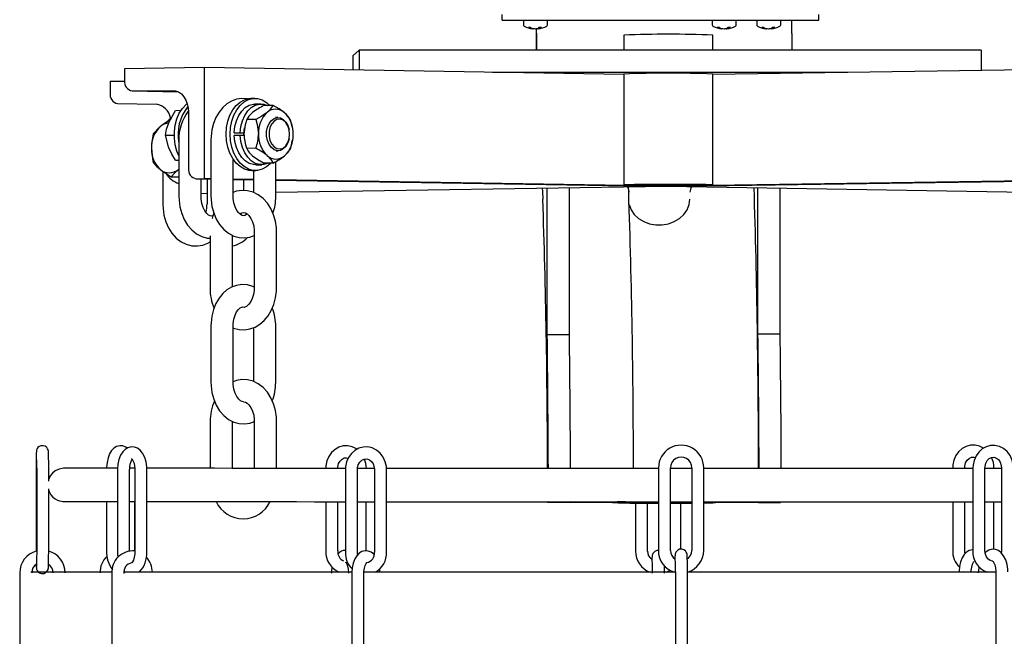
# Model space of a CAD drawing. Extents: x 0 to 108, y 0 to 72.
# Drawn here: x 65 to 71, y 43 to 46 of the extents above; entities that cross this region are included whole.
import ezdxf
from ezdxf.enums import TextEntityAlignment as Align

# ---------------------------------------------------------------- set-up
doc = ezdxf.new("R2010")
doc.units = 0
doc.header["$MEASUREMENT"] = 0
doc.layers.get('0').update_dxf_attribs({"linetype": 'ByLayer'})
doc.dimstyles.new('SLDDIMSTYLE1', dxfattribs={"dimtxt": 0.5, "dimasz": 0.5, "dimexe": 0, "dimexo": 0.0625, "dimgap": 0.125, "dimtad": 0, "dimtih": 1, "dimtoh": 1, "dimdec": 4, "dimlfac": 2, "dimrnd": 1e-09, "dimzin": 12, "dimdsep": 46, "dimtxsty": 'Standard', "dimsah": 1, "dimcen": 0.09, "dimadec": 0, "dimazin": 0, "dimtfac": 1, "dimtdec": 4, "dimtofl": 0, "dimtmove": 0, "dimatfit": 3, "dimfxl": 1, "dimtolj": 1, "dimtzin": 0, "dimarcsym": 0})

# ---------------------------------------------------------------- blocks, each defined once
blk = doc.blocks.new('*D29')
at = {"color": 7, "linetype": 'Continuous'}
for p, q in [((69.551, 63.5819), (95.4493, 63.5819)), ((95.3243, 63.5819), (95.3243, 37.4936)), ((95.3243, 25.0427), (95.3243, 36.6853)), ((95.0743, 24.9177), (95.3243, 25.0427)), ((95.5743, 24.6677), (95.0743, 24.9177)), ((95.3243, 24.5427), (95.5743, 24.6677)), ((95.3243, 12.4935), (95.3243, 24.5427)), ((88.0913, 12.4935), (95.4493, 12.4935))]:
    blk.add_line(p, q, dxfattribs=at)
for points in [[(95.3243, 63.5819), (95.2474, 63.0819), (95.4013, 63.0819)], [(95.3243, 12.4935), (95.4013, 12.9935), (95.2474, 12.9935)]]:
    blk.add_solid(points, dxfattribs=at)
at = {"color": 7, "linetype": 'Continuous', "width": 0.7}
blk.add_text('56 1/4"', height=0.5, dxfattribs=at).set_placement((94.2106, 36.6853), align=Align.BOTTOM_LEFT)

msp = doc.modelspace()

# ---------------------------------------------------------------- linework, layer by layer
at = {"color": 7, "linetype": 'Continuous'}
for p, q in [((68.0635, 46.13278), (68.0635, 46.164279)), ((69.84475, 46.13278), (69.84475, 46.164279)), ((68.0635, 46.13278), (68.1885, 46.13278)), ((68.1835, 46.13278), (68.1835, 46.106779)), ((68.1885, 46.13278), (69.71975, 46.13278)), ((68.3185, 46.106779), (68.3185, 46.13278)), ((69.246, 46.13278), (69.246, 46.106779)), ((69.381, 46.106779), (69.381, 46.13278)), ((69.496, 46.13278), (69.496, 46.106779)), ((69.631, 46.106779), (69.631, 46.13278)), ((69.693739, 46.059107), (69.693739, 46.13278)), ((69.71975, 46.13278), (69.84475, 46.13278)), ((68.22338, 46.091607), (68.211903, 46.091607)), ((68.238051, 46.08677), (68.238006, 46.084913)), ((68.252368, 46.085283), (68.252369, 46.084913)), ((68.25419, 46.085094), (68.25419, 45.964288)), ((68.256481, 46.059525), (68.256481, 46.08538)), ((68.263908, 46.088415), (68.263994, 46.084913)), ((68.285087, 46.091607), (68.270905, 46.091607)), ((68.749201, 46.048958), (68.749159, 46.048885)), ((68.749159, 46.048885), (68.749159, 45.964145)), ((69.249159, 45.963999), (69.249159, 46.048885)), ((69.28588, 46.091607), (69.274403, 46.091607)), ((69.300551, 46.08677), (69.300506, 46.084913)), ((69.314868, 46.085283), (69.314869, 46.084913)), ((69.326408, 46.088415), (69.326494, 46.084913)), ((69.347587, 46.091607), (69.333405, 46.091607)), ((69.53588, 46.091607), (69.524403, 46.091607)), ((69.550551, 46.08677), (69.550506, 46.084913)), ((69.564868, 46.085283), (69.564869, 46.084913)), ((69.576408, 46.088415), (69.576494, 46.084913)), ((69.597587, 46.091607), (69.583405, 46.091607)), ((67.25976, 45.964578), (67.223114, 45.932858)), ((67.223114, 45.932858), (67.223114, 45.852317)), ((67.25976, 45.964578), (67.25976, 45.851714)), ((70.759172, 45.96356), (67.25976, 45.964578)), ((70.759172, 45.96356), (70.759172, 45.85026)), ((66.388524, 45.866049), (65.938559, 45.859169)), ((65.938559, 45.859169), (65.938559, 45.794176)), ((66.388524, 45.241128), (66.388524, 45.866049)), ((68.749159, 45.827207), (66.388524, 45.866049)), ((70.009298, 45.838793), (68.009634, 45.839375)), ((68.749201, 45.830236), (68.749159, 45.830163)), ((68.749159, 45.830163), (68.749159, 45.205242)), ((71.690935, 45.864508), (69.249159, 45.82717)), ((69.249159, 45.205242), (69.249159, 45.830163)), ((65.857581, 45.789078), (65.938648, 45.790319)), ((65.857581, 45.789078), (65.857581, 45.724087)), ((65.980769, 45.734845), (66.240664, 45.73057)), ((65.981756, 45.734845), (66.208538, 45.738312)), ((65.899223, 45.663409), (66.117843, 45.659813)), ((66.671418, 45.693063), (66.64892, 45.692719)), ((66.70575, 45.661209), (66.671913, 45.660691)), ((66.774426, 45.653704), (66.724009, 45.652933)), ((66.224811, 45.625355), (66.256765, 45.625843)), ((66.298531, 45.614704), (66.298531, 45.299744)), ((66.676915, 45.574201), (66.626498, 45.57343)), ((66.80088, 45.585655), (66.788641, 45.585468)), ((66.556132, 45.499409), (66.589969, 45.499927)), ((66.556132, 45.499409), (66.608796, 45.498542)), ((66.589969, 45.499927), (66.610988, 45.499581)), ((66.610954, 45.498575), (66.608796, 45.498542)), ((66.609611, 45.484605), (66.609668, 45.498555)), ((66.614041, 45.527698), (66.613832, 45.526513)), ((66.865177, 45.515217), (66.864624, 45.517877)), ((66.883458, 45.530636), (66.883114, 45.532287)), ((66.168513, 45.485799), (66.218574, 45.486564)), ((66.244822, 45.456901), (66.244822, 45.141941)), ((66.424808, 45.459655), (66.424808, 45.144693)), ((66.589969, 45.484928), (66.556132, 45.484411)), ((66.610988, 45.484582), (66.589969, 45.484928)), ((66.614978, 45.451572), (66.615321, 45.449921)), ((66.865389, 45.467872), (66.865861, 45.470547)), ((66.884395, 45.45451), (66.884604, 45.455695)), ((66.676915, 45.411986), (66.626498, 45.411215)), ((66.791508, 45.39799), (66.803747, 45.398176)), ((66.224811, 45.34439), (66.244822, 45.344696)), ((66.244822, 45.343899), (66.224811, 45.34439)), ((66.549808, 45.144693), (66.549808, 45.35143)), ((66.774426, 45.329274), (66.724009, 45.328503)), ((66.789249, 45.140754), (66.789249, 45.337431)), ((66.154516, 45.282655), (66.154516, 45.095023)), ((66.242392, 45.293452), (66.244822, 45.295501)), ((66.655131, 45.286516), (66.677629, 45.286861)), ((66.664249, 45.286656), (66.664249, 45.164196)), ((66.677134, 45.319232), (66.710972, 45.319749)), ((66.200525, 45.251982), (66.244822, 45.251253)), ((66.340741, 45.240413), (66.424808, 45.23903)), ((66.341728, 45.240412), (66.388524, 45.241128)), ((66.369822, 45.141941), (66.369822, 45.239934)), ((66.369822, 45.236914), (66.373404, 45.239876)), ((66.424808, 45.240531), (66.388524, 45.241128)), ((66.402897, 45.23939), (66.402897, 45.098821)), ((66.664249, 45.236591), (66.549808, 45.238474)), ((66.549808, 45.236973), (66.664249, 45.23509)), ((66.609263, 45.17434), (66.609263, 45.235995)), ((68.991143, 45.198303), (66.789249, 45.234534)), ((66.789249, 45.233033), (68.897296, 45.198346)), ((71.282616, 45.233343), (68.991143, 45.198303)), ((69.08492, 45.198291), (71.282616, 45.231896)), ((66.369822, 45.15822), (66.402897, 45.158726)), ((66.789249, 45.164633), (68.991143, 45.198303)), ((68.31743, 44.362958), (68.31743, 45.188001)), ((68.442409, 44.362922), (68.442409, 45.189913)), ((68.775666, 45.165329), (68.774007, 45.194983)), ((68.991143, 45.198303), (68.991143, 45.201279)), ((68.991143, 45.198303), (68.991143, 45.201279)), ((68.991143, 45.198303), (68.991143, 45.201279)), ((68.991143, 45.198303), (68.991143, 45.201279)), ((68.991143, 45.198303), (71.282616, 45.160598)), ((69.503231, 44.367381), (69.503231, 45.189877)), ((69.62821, 44.367345), (69.62821, 45.187821)), ((66.668719, 44.941932), (66.668719, 44.626971)), ((66.793719, 44.626971), (66.793719, 44.941932)), ((66.420338, 44.919173), (66.420338, 44.623173)), ((66.545338, 44.631773), (66.545338, 44.922595)), ((66.424808, 44.41207), (66.424808, 44.097108)), ((66.549808, 44.097108), (66.549808, 44.41207)), ((66.664249, 44.402363), (66.664249, 44.09933)), ((66.789249, 44.093168), (66.789249, 44.408129)), ((68.442409, 44.362922), (68.31743, 44.362958)), ((69.503231, 44.367381), (69.62821, 44.367345)), ((66.420338, 43.873268), (66.420338, 43.610629)), ((66.545338, 43.610593), (66.545338, 43.873268)), ((66.668719, 43.877065), (66.668719, 43.610558)), ((66.793719, 43.610522), (66.793719, 43.877065)), ((65.441129, 43.610908), (65.440994, 43.145908)), ((65.444564, 43.610908), (65.444429, 43.145907)), ((65.512043, 43.53852), (65.512064, 43.610889)), ((65.899677, 43.60428), (65.899542, 43.139279)), ((65.967044, 43.145598), (65.967177, 43.60426)), ((65.99624, 43.610751), (65.967404, 43.610759)), ((65.996386, 43.604253), (65.996251, 43.139252)), ((66.063751, 43.139232), (66.063886, 43.604233)), ((67.181521, 43.60391), (67.181386, 43.13891)), ((67.248886, 43.13889), (67.249021, 43.603891)), ((67.344988, 43.610363), (67.249405, 43.61039)), ((67.345591, 43.603864), (67.345456, 43.138863)), ((67.412956, 43.138843), (67.413091, 43.603844)), ((68.943193, 43.613399), (68.943058, 43.1484)), ((69.010558, 43.14838), (69.010693, 43.61338)), ((69.130662, 43.613346), (69.130526, 43.148345)), ((69.198026, 43.148325), (69.198162, 43.613326)), ((70.598916, 43.614401), (70.598914, 43.609417)), ((70.666414, 43.609397), (70.666416, 43.614382)), ((70.712649, 43.612884), (70.712514, 43.147884)), ((70.780014, 43.147865), (70.780149, 43.612864)), ((70.830484, 43.609349), (70.830486, 43.614333)), ((70.873284, 43.612838), (70.873149, 43.147837)), ((65.511929, 43.145888), (65.51203, 43.495755)), ((65.837927, 43.423289), (65.837846, 43.145788)), ((65.996106, 43.145742), (65.996186, 43.423242)), ((67.07117, 43.422927), (67.071089, 43.145426)), ((67.138589, 43.145406), (67.13867, 43.422907)), ((67.299224, 43.14536), (67.299305, 43.42286)), ((68.319528, 43.419022), (68.324427, 43.423263)), ((68.444507, 43.418986), (68.319528, 43.419022)), ((68.444507, 43.418986), (68.449406, 43.423227)), ((68.445007, 43.418986), (68.447572, 43.421206)), ((68.595542, 43.418942), (68.445007, 43.418986)), ((68.447572, 43.421206), (68.711278, 43.42113)), ((68.803294, 43.419615), (68.802447, 43.418882)), ((68.81379, 43.414865), (68.813712, 43.144918)), ((68.881212, 43.144898), (68.88129, 43.414352)), ((69.010637, 43.42238), (69.130606, 43.422345)), ((69.068683, 43.155255), (69.068759, 43.414354)), ((69.243688, 43.420975), (69.507394, 43.420898)), ((69.505104, 43.418916), (69.358013, 43.418958)), ((69.507394, 43.420898), (69.505104, 43.418916)), ((69.505603, 43.418916), (69.630582, 43.418879)), ((70.59886, 43.421901), (70.59878, 43.1494)), ((70.666281, 43.149381), (70.66636, 43.421881)), ((70.830352, 43.154527), (70.83043, 43.421834)), ((65.444429, 43.145907), (65.444434, 43.145907)), ((65.348941, 43.021936), (65.348806, 42.556935)), ((65.867544, 43.01929), (65.867409, 42.554289)), ((66.026921, 43.032121), (66.027361, 43.027611)), ((67.218007, 43.018901), (67.217871, 42.5539)), ((67.285371, 42.55388), (67.285507, 43.018881)), ((69.038475, 43.028373), (69.03834, 42.563372)), ((69.10584, 42.563352), (69.105975, 43.028353)), ((70.738622, 43.02536), (70.744442, 43.026947)), ((70.744442, 43.027874), (70.744441, 43.025375)), ((70.841151, 43.027847), (70.841016, 42.562847))]:
    msp.add_line(p, q, dxfattribs=at)
for points in [[(66.208538, 45.738312), (66.226095, 45.736179), (66.242977, 45.729326), (66.258536, 45.718014), (66.272173, 45.702679), (66.283365, 45.68391), (66.291681, 45.662429), (66.296802, 45.639061), (66.298531, 45.614704)], [(66.244822, 45.369003), (66.233352, 45.396692), (66.223954, 45.431795), (66.219174, 45.468715), (66.219174, 45.506195), (66.223954, 45.542957), (66.233352, 45.577751), (66.247047, 45.609392), (66.264573, 45.6368), (66.285334, 45.659045), (66.291225, 45.663923)], [(66.637765, 45.688447), (66.629883, 45.69065), (66.599253, 45.692532), (66.569492, 45.688125), (66.541301, 45.677892), (66.515136, 45.662238), (66.491352, 45.641436), (66.470392, 45.615759), (66.452808, 45.585673), (66.439171, 45.551941), (66.429923, 45.515556), (66.425328, 45.477607), (66.424808, 45.459654)], [(66.655131, 45.286516), (66.639018, 45.287599), (66.613446, 45.294906), (66.589187, 45.308844), (66.567069, 45.328939), (66.547843, 45.354504), (66.532166, 45.384671), (66.52057, 45.418413), (66.51345, 45.454578), (66.51105, 45.491937), (66.51345, 45.529217), (66.52057, 45.565149), (66.532166, 45.598508), (66.547843, 45.628159), (66.567069, 45.653093), (66.589187, 45.672459), (66.613446, 45.685599), (66.639018, 45.692065), (66.64892, 45.692719)], [(66.761848, 45.329082), (66.75948, 45.326487), (66.737361, 45.307121), (66.713103, 45.293981), (66.687531, 45.287515), (66.661516, 45.287943), (66.635944, 45.29525), (66.611685, 45.309188), (66.589567, 45.329283), (66.570342, 45.354849), (66.554664, 45.385016), (66.543068, 45.418756), (66.535949, 45.454923), (66.533548, 45.492281), (66.535949, 45.529561), (66.543068, 45.565493), (66.554664, 45.598852), (66.570342, 45.628504), (66.589567, 45.653437), (66.611685, 45.672802), (66.635944, 45.685942), (66.661516, 45.692409), (66.687531, 45.69198), (66.713103, 45.684673), (66.737361, 45.670735), (66.756889, 45.653437)], [(66.556132, 45.499409), (66.559715, 45.534164), (66.568176, 45.567041), (66.581157, 45.596642), (66.598106, 45.621709), (66.618302, 45.641179), (66.640887, 45.654222), (66.664901, 45.660284), (66.671913, 45.660691)], [(66.589969, 45.499927), (66.593552, 45.534682), (66.602014, 45.567558), (66.614995, 45.59716), (66.631943, 45.622226), (66.652139, 45.641697), (66.674724, 45.654739), (66.698739, 45.660802), (66.723162, 45.659627), (66.74291, 45.653222)], [(66.83883, 45.612588), (66.80903, 45.634016), (66.774426, 45.653704)], [(66.187627, 45.555439), (66.189678, 45.560401), (66.224811, 45.625355)], [(66.659605, 45.612943), (66.638719, 45.592348), (66.626498, 45.57343)], [(66.741319, 45.614192), (66.711519, 45.593461), (66.676915, 45.574201)], [(66.200525, 45.576412), (66.169428, 45.556268), (66.14124, 45.535228)], [(66.168513, 45.485799), (66.175749, 45.519885), (66.187627, 45.555439)], [(66.204069, 45.588572), (66.199156, 45.584454), (66.183682, 45.568894)], [(66.626498, 45.57343), (66.617688, 45.544713), (66.610849, 45.492084)], [(66.676915, 45.574201), (66.685724, 45.545753), (66.692563, 45.493333)], [(66.865389, 45.467872), (66.864966, 45.465594), (66.857907, 45.442297), (66.846724, 45.422678), (66.832248, 45.408194), (66.815552, 45.39992), (66.797873, 45.39847), (66.780525, 45.403948), (66.764792, 45.415952), (66.751842, 45.433589), (66.742635, 45.455553), (66.737854, 45.480213), (66.737854, 45.50574), (66.742635, 45.530243), (66.751842, 45.551904), (66.764792, 45.569115), (66.780525, 45.580601), (66.797873, 45.585509), (66.815552, 45.583475), (66.832248, 45.574652), (66.846724, 45.559692), (66.857907, 45.539706), (66.864624, 45.517877)], [(66.865056, 45.46643), (66.867638, 45.491069), (66.865056, 45.515795), (66.857538, 45.538408), (66.845753, 45.5569), (66.830749, 45.569628), (66.813857, 45.57546), (66.796579, 45.573879), (66.78045, 45.565025), (66.766904, 45.549685), (66.757144, 45.529221), (66.752037, 45.505452), (66.752037, 45.480491), (66.757144, 45.456555), (66.766904, 45.43577), (66.78045, 45.419984), (66.796579, 45.410598), (66.813857, 45.408449), (66.830749, 45.413725), (66.845753, 45.425959), (66.857538, 45.444064), (66.865056, 45.46643)], [(66.882171, 45.53163), (66.880747, 45.542544), (66.871938, 45.570992)], [(66.099373, 45.493757), (66.091354, 45.434854), (66.090664, 45.412794)], [(66.14124, 45.535228), (66.137691, 45.532289), (66.099373, 45.493757)], [(66.610849, 45.492084), (66.611684, 45.510407), (66.613832, 45.526513)], [(66.187627, 45.414956), (66.185675, 45.419984), (66.168513, 45.485799)], [(66.677134, 45.319232), (66.664901, 45.319956), (66.640887, 45.326808), (66.618302, 45.340594), (66.598106, 45.360729), (66.581157, 45.386354), (66.568176, 45.416383), (66.559715, 45.449537), (66.556132, 45.484411)], [(66.74787, 45.328868), (66.746956, 45.328424), (66.723162, 45.320844), (66.698739, 45.320472), (66.674724, 45.327325), (66.652139, 45.341112), (66.631943, 45.361246), (66.614995, 45.386871), (66.602014, 45.4169), (66.593552, 45.450055), (66.589969, 45.484928)], [(66.871938, 45.408777), (66.87868, 45.429754), (66.882609, 45.455207)], [(66.090664, 45.412794), (66.09568, 45.352099), (66.099373, 45.331542)], [(66.224811, 45.34439), (66.204465, 45.378929), (66.187627, 45.414956)], [(66.83883, 45.369265), (66.859716, 45.38986), (66.871938, 45.408777)], [(66.099373, 45.331542), (66.117833, 45.312157), (66.14124, 45.291905)], [(66.659605, 45.36962), (66.689405, 45.348192), (66.724009, 45.328503)], [(66.741319, 45.37087), (66.762205, 45.349305), (66.774426, 45.329274)], [(66.14124, 45.291905), (66.144883, 45.289076), (66.200525, 45.251982)], [(66.200525, 45.251982), (66.218985, 45.272333), (66.242392, 45.293452)], [(66.793719, 44.941931), (66.792945, 44.963525), (66.787705, 45.00161), (66.777535, 45.038298), (66.762517, 45.072608), (66.742843, 45.103525), (66.718934, 45.129949), (66.691541, 45.150839), (66.661752, 45.165418), (66.630779, 45.173364), (66.599713, 45.174773), (66.5694, 45.169961), (66.548857, 45.16239)], [(68.289217, 45.18757), (68.290023, 45.168182), (68.292286, 45.12624)], [(68.753571, 45.205984), (68.749201, 45.205314), (68.752023, 45.204644), (68.761953, 45.20399), (68.778708, 45.203372), (68.801805, 45.202807), (68.83058, 45.202313), (68.864204, 45.201904), (68.90171, 45.20159), (68.94202, 45.201381), (68.983974, 45.201284), (69.026365, 45.2013), (69.067973, 45.201429), (69.107601, 45.201669), (69.14411, 45.202011), (69.176448, 45.202446), (69.203687, 45.202961), (69.225041, 45.203543), (69.239898, 45.204173), (69.247828, 45.204833), (69.248605, 45.205505), (69.242206, 45.206171), (69.228815, 45.206809), (69.208817, 45.207402), (69.182788, 45.207933), (69.151476, 45.208387), (69.115782, 45.20875), (69.076733, 45.209012), (69.035452, 45.209166), (68.993127, 45.209206), (68.950976, 45.209133), (68.910211, 45.208948), (68.872005, 45.208656), (68.837457, 45.208266), (68.807561, 45.207789), (68.783176, 45.207239), (68.765006, 45.206631), (68.753571, 45.205984)], [(68.769289, 45.194911), (68.774047, 45.180846), (68.775666, 45.165329)], [(68.87836, 45.205751), (68.87418, 45.205278), (68.877264, 45.204803), (68.887431, 45.204353), (68.904092, 45.203954), (68.926278, 45.203631), (68.9527, 45.203401), (68.981821, 45.203279), (69.01195, 45.20327), (69.041336, 45.203375), (69.06827, 45.203589), (69.091189, 45.2039), (69.108758, 45.204288), (69.119959, 45.204732), (69.124138, 45.205206), (69.121055, 45.205681), (69.110887, 45.206131), (69.094226, 45.206529), (69.07204, 45.206852), (69.045619, 45.207082), (69.016498, 45.207206), (68.986368, 45.207214), (68.956983, 45.207108), (68.930048, 45.206894), (68.90713, 45.206584), (68.88956, 45.206195), (68.87836, 45.205751)], [(68.899234, 45.19833), (68.991143, 45.198303), (69.083051, 45.198277)], [(69.083051, 45.198277), (68.991143, 45.198303), (68.899234, 45.19833)], [(66.244822, 45.141941), (66.245562, 45.120498), (66.250612, 45.082377), (66.26042, 45.045554), (66.274919, 45.010974), (66.293987, 44.979592), (66.317297, 44.952515), (66.344188, 44.930866), (66.373583, 44.915555), (66.404188, 44.907005), (66.420338, 44.906012)], [(66.435281, 45.031235), (66.428842, 45.029986), (66.420262, 45.031525), (66.411401, 45.036305), (66.401454, 45.045215), (66.390608, 45.059914), (66.381218, 45.079089), (66.374257, 45.101823), (66.370431, 45.126906), (66.369822, 45.141941)], [(66.424808, 45.144693), (66.425549, 45.123251), (66.430598, 45.085129), (66.440407, 45.048306), (66.454906, 45.013726), (66.473973, 44.982345), (66.497284, 44.955267), (66.524175, 44.933618), (66.553569, 44.918307), (66.584174, 44.909757), (66.614804, 44.907875), (66.644566, 44.912282), (66.668719, 44.921049)], [(66.628776, 45.042465), (66.624607, 45.03869), (66.616115, 45.034152), (66.608828, 45.032738), (66.600248, 45.034277), (66.591387, 45.039057), (66.58144, 45.047967), (66.570594, 45.062666), (66.561204, 45.081841), (66.554243, 45.104575), (66.550417, 45.129659), (66.549808, 45.144693)], [(68.778791, 45.094947), (68.789419, 45.066564), (68.807136, 45.040064), (68.830996, 45.017321), (68.859955, 44.99933), (68.892749, 44.986877), (68.927942, 44.980506), (68.963999, 44.980495), (68.999342, 44.986846), (69.032426, 44.99928), (69.061807, 45.017255), (69.0862, 45.039983), (69.104539, 45.066473), (69.116022, 45.095567), (69.120148, 45.125992)], [(66.154516, 45.095023), (66.15529, 45.073429), (66.16053, 45.035344), (66.1707, 44.998656), (66.185718, 44.964345), (66.205391, 44.933429), (66.229301, 44.907005), (66.256694, 44.886115), (66.286483, 44.871536), (66.317456, 44.86359), (66.348522, 44.862181), (66.378835, 44.866992), (66.407674, 44.877621), (66.420338, 44.885201)], [(66.441375, 45.045996), (66.435318, 45.031376), (66.431661, 45.017434)], [(66.587668, 45.042388), (66.588212, 45.042869), (66.598357, 45.048195), (66.607545, 45.050007), (66.618537, 45.048125), (66.628489, 45.042726), (66.63898, 45.033177), (66.650023, 45.017762), (66.659177, 44.99804), (66.665566, 44.974942), (66.668547, 44.949739), (66.668719, 44.941931)], [(66.592062, 45.038692), (66.594901, 45.045713), (66.595096, 45.046483)], [(66.668719, 44.630227), (66.660488, 44.634514), (66.629883, 44.643065), (66.599253, 44.644947), (66.569492, 44.64054), (66.541301, 44.630308), (66.515136, 44.614653), (66.491352, 44.593851), (66.470392, 44.568175), (66.452808, 44.538088), (66.439171, 44.504356), (66.429923, 44.467971), (66.425328, 44.430021), (66.424808, 44.412069)], [(66.549808, 44.400908), (66.552306, 44.399686), (66.583278, 44.39174), (66.614344, 44.390331), (66.644657, 44.395142), (66.673497, 44.405771), (66.70039, 44.421868), (66.724902, 44.443149), (66.746521, 44.469283), (66.764657, 44.499738), (66.778739, 44.533727), (66.788327, 44.570277), (66.793144, 44.608338), (66.793719, 44.626971)], [(66.668719, 44.626971), (66.668266, 44.614314), (66.66459, 44.589155), (66.657567, 44.566196), (66.647988, 44.546851), (66.636975, 44.532076), (66.625846, 44.522235), (66.616279, 44.517213)], [(66.549808, 44.412069), (66.55025, 44.424857), (66.553778, 44.449902), (66.560455, 44.472492), (66.569447, 44.491224), (66.579573, 44.505188), (66.58945, 44.514132), (66.597942, 44.518671), (66.605229, 44.520084), (66.613809, 44.518544), (66.616279, 44.517213)], [(66.793719, 43.877065), (66.792945, 43.898658), (66.787705, 43.936744), (66.777535, 43.973432), (66.762517, 44.007742), (66.742843, 44.038658), (66.718934, 44.065083), (66.691541, 44.085973), (66.661752, 44.100552), (66.630779, 44.108498), (66.599713, 44.109906), (66.5694, 44.105095), (66.549808, 44.097875)], [(66.424808, 44.097108), (66.425549, 44.075665), (66.430598, 44.037544), (66.440407, 44.000721), (66.454906, 43.966141), (66.473973, 43.93476), (66.497284, 43.907683), (66.524175, 43.886033), (66.553569, 43.870723), (66.584174, 43.862172), (66.614804, 43.86029), (66.644566, 43.864697), (66.669219, 43.873645)], [(66.609069, 43.9852), (66.608828, 43.985153), (66.600248, 43.986692), (66.591387, 43.991472), (66.58144, 44.000382), (66.570594, 44.015081), (66.561204, 44.034256), (66.554243, 44.05699), (66.550417, 44.082074), (66.549808, 44.097108)], [(66.607456, 43.985124), (66.607545, 43.985141), (66.618537, 43.983259), (66.628489, 43.97786), (66.63898, 43.968311), (66.650023, 43.952896), (66.659177, 43.933174), (66.665566, 43.910076), (66.668547, 43.884873), (66.668719, 43.877065)], [(65.512064, 43.610888), (65.512052, 43.623524), (65.511943, 43.646961), (65.511727, 43.66812), (65.511414, 43.685643), (65.511012, 43.698633), (65.510305, 43.708282), (65.509851, 43.710995), (65.50889, 43.714706), (65.506077, 43.721177), (65.500808, 43.728206), (65.492174, 43.734606), (65.480717, 43.738149), (65.468528, 43.737413), (65.45859, 43.733182), (65.451805, 43.727537), (65.447384, 43.72155), (65.444833, 43.7161), (65.443666, 43.712215), (65.443176, 43.709821), (65.442866, 43.707688), (65.442559, 43.704487), (65.442114, 43.695686), (65.441742, 43.682109), (65.441434, 43.663274), (65.44123, 43.641297), (65.441135, 43.617429), (65.441129, 43.610908)], [(65.953878, 43.724299), (65.94639, 43.730185), (65.929804, 43.736811), (65.912187, 43.738045), (65.894459, 43.733513), (65.87935, 43.724294), (65.866287, 43.710791), (65.854955, 43.692368), (65.845956, 43.668951), (65.840254, 43.642573), (65.838055, 43.61651), (65.837981, 43.610788)], [(66.063886, 43.604232), (66.063373, 43.619131), (66.059635, 43.646393), (66.052205, 43.672028), (66.040765, 43.695133), (66.027037, 43.712223), (66.011417, 43.723934), (65.994241, 43.730427), (65.976145, 43.731483), (65.957931, 43.726757), (65.942204, 43.717217), (65.928527, 43.703227), (65.916757, 43.684336), (65.90755, 43.660698), (65.901792, 43.634167), (65.899709, 43.607921), (65.899677, 43.60428)], [(67.246488, 43.71763), (67.243817, 43.719907), (67.220252, 43.731788), (67.195098, 43.737424), (67.169741, 43.736707), (67.145414, 43.729881), (67.123194, 43.717416), (67.103965, 43.699899), (67.08855, 43.678053), (67.077699, 43.652819), (67.072011, 43.625366), (67.071224, 43.610426)], [(67.413091, 43.603843), (67.412124, 43.620358), (67.405963, 43.647997), (67.394301, 43.673597), (67.377653, 43.695766), (67.356857, 43.713276), (67.333064, 43.725167), (67.307628, 43.730871), (67.28192, 43.730249), (67.25719, 43.723503), (67.234556, 43.711082), (67.214955, 43.693578), (67.19924, 43.67174), (67.188171, 43.646523), (67.182346, 43.61909), (67.181521, 43.60391)], [(70.772827, 43.724479), (70.750458, 43.735658), (70.725022, 43.741362), (70.699314, 43.74074), (70.674584, 43.733993), (70.651951, 43.721572), (70.632349, 43.704068), (70.616634, 43.68223), (70.605565, 43.657013), (70.599741, 43.62958), (70.598916, 43.614401)], [(70.940784, 43.612817), (70.939842, 43.629251), (70.933784, 43.656925), (70.922286, 43.68258), (70.905831, 43.704811), (70.885241, 43.722364), (70.861677, 43.734245), (70.836523, 43.739882), (70.811166, 43.739165), (70.786839, 43.732339), (70.764619, 43.719874), (70.74539, 43.702356), (70.729974, 43.68051), (70.719124, 43.655277), (70.713436, 43.627824), (70.712649, 43.612884)], [(65.97896, 43.664801), (65.978757, 43.664859), (65.981116, 43.662606), (65.985885, 43.655283), (65.990864, 43.642992), (65.994682, 43.626468), (65.996343, 43.607893), (65.996386, 43.604251)], [(67.138724, 43.610407), (67.139226, 43.619078), (67.1436, 43.636871), (67.151842, 43.651865), (67.162746, 43.662718), (67.17512, 43.6689), (67.188508, 43.670246), (67.197382, 43.667507)], [(67.249021, 43.603891), (67.249529, 43.61248), (67.254024, 43.63029), (67.262552, 43.64533), (67.273944, 43.656261), (67.287054, 43.662479), (67.301318, 43.663665), (67.316387, 43.658909), (67.328285, 43.649729), (67.338466, 43.63506), (67.344339, 43.61736), (67.345591, 43.603863)], [(70.666416, 43.614381), (70.666923, 43.622971), (70.671419, 43.640781), (70.679947, 43.655821), (70.691339, 43.666751), (70.704449, 43.672969), (70.718713, 43.674155), (70.726223, 43.671785)], [(70.780149, 43.612864), (70.780651, 43.621536), (70.785024, 43.63933), (70.793267, 43.654323), (70.80417, 43.665175), (70.816545, 43.671358), (70.829932, 43.672703), (70.844429, 43.66823), (70.855884, 43.659392), (70.865913, 43.644989), (70.871856, 43.627456), (70.873284, 43.612837)], [(65.899936, 43.610779), (65.897162, 43.610779), (65.840539, 43.610795), (65.789695, 43.61081), (65.744722, 43.610823), (65.705703, 43.610833), (65.672708, 43.610842), (65.645797, 43.61085), (65.625021, 43.610855), (65.610415, 43.610859), (65.602006, 43.610861), (65.600123, 43.610862), (65.599728, 43.610862), (65.599583, 43.610862), (65.599424, 43.610861), (65.599148, 43.61086), (65.598899, 43.610858), (65.598493, 43.610854), (65.5973, 43.61083), (65.59476, 43.61073), (65.586965, 43.609989), (65.570747, 43.60627), (65.549028, 43.595971), (65.533026, 43.582991), (65.52066, 43.567485), (65.512046, 43.549667)], [(67.181874, 43.61041), (67.098638, 43.610434), (66.979829, 43.610468), (66.864718, 43.610501), (66.753517, 43.610533), (66.646427, 43.610564), (66.543645, 43.610594), (66.445357, 43.610622), (66.351744, 43.610649), (66.262976, 43.610674), (66.179216, 43.610698), (66.100616, 43.610721), (66.063663, 43.610732)], [(68.943192, 43.609899), (68.873657, 43.609919), (68.728387, 43.609961), (68.583624, 43.610004), (68.439631, 43.610045), (68.296673, 43.610087), (68.15501, 43.610128), (68.0149, 43.610168), (67.876599, 43.610208), (67.74036, 43.610248), (67.606432, 43.610287), (67.475058, 43.610325), (67.412711, 43.610343)], [(69.130661, 43.609845), (69.019168, 43.609877), (69.010692, 43.609879)], [(70.712648, 43.609383), (70.688472, 43.60939), (70.560424, 43.609428), (70.429538, 43.609466), (70.296054, 43.609505), (70.160214, 43.609545), (70.022268, 43.609585), (69.882466, 43.609626), (69.741065, 43.609667), (69.598322, 43.609708), (69.454497, 43.60975), (69.309854, 43.609792), (69.198161, 43.609825)], [(70.873283, 43.609337), (70.813449, 43.609354), (70.780148, 43.609364)], [(65.512028, 43.485555), (65.513946, 43.479286), (65.523824, 43.462087), (65.535732, 43.448601), (65.548537, 43.438571), (65.561258, 43.431618), (65.573041, 43.42724), (65.583148, 43.42484), (65.590973, 43.423771), (65.596136, 43.42343), (65.598285, 43.423373), (65.59877, 43.423367), (65.599009, 43.423365), (65.599185, 43.423364), (65.599346, 43.423362), (65.599499, 43.423362), (65.59964, 43.423362), (65.59989, 43.423362), (65.604252, 43.42336), (65.614917, 43.423357), (65.631755, 43.423351), (65.654751, 43.423344), (65.683864, 43.423335), (65.719042, 43.423325), (65.760219, 43.423313), (65.807322, 43.423298), (65.860263, 43.423283), (65.899624, 43.423271)], [(65.599793, 43.423362), (65.600032, 43.423362), (65.60341, 43.423361), (65.613187, 43.423359), (65.62921, 43.423354), (65.651401, 43.423348), (65.679716, 43.423341), (65.714103, 43.423331), (65.754499, 43.42332), (65.800831, 43.423307), (65.853014, 43.423291), (65.899624, 43.423279)], [(65.967125, 43.423259), (65.974541, 43.423257), (65.996186, 43.423251)], [(65.967125, 43.423251), (65.983265, 43.423246), (65.996186, 43.423242)], [(66.063834, 43.423232), (66.118193, 43.423216), (66.197994, 43.423193), (66.282922, 43.423169), (66.372819, 43.423143), (66.467524, 43.423115), (66.566862, 43.423087), (66.670653, 43.423057), (66.778707, 43.423026), (66.890827, 43.422993), (67.006808, 43.42296), (67.126438, 43.422925), (67.181469, 43.42291)], [(66.063834, 43.423222), (66.128329, 43.423203), (66.208809, 43.423179), (66.294395, 43.423154), (66.384931, 43.423128), (66.454418, 43.423107)], [(66.757598, 43.423019), (66.793139, 43.423008), (66.905776, 43.422975), (67.022246, 43.422941), (67.142337, 43.422906), (67.181469, 43.422894)], [(67.248969, 43.42289), (67.249499, 43.42289), (67.345539, 43.422863)], [(67.248969, 43.422875), (67.265831, 43.42287), (67.345539, 43.422847)], [(67.413039, 43.422843), (67.50501, 43.422816), (67.636994, 43.422778), (67.771476, 43.422739), (67.908212, 43.422699), (68.046951, 43.422659), (68.187442, 43.422619), (68.329426, 43.422577), (68.472646, 43.422536), (68.616839, 43.422494), (68.761742, 43.422452), (68.907091, 43.42241), (68.943138, 43.422399)], [(67.413039, 43.422827), (67.522116, 43.422795), (67.65444, 43.422756), (67.789231, 43.422717), (67.926243, 43.422677), (68.065226, 43.422637), (68.205926, 43.422596), (68.319513, 43.422562)], [(69.198106, 43.422325), (69.343159, 43.422283), (69.487637, 43.422241), (69.631236, 43.422199), (69.773693, 43.422157), (69.914749, 43.422116), (70.054146, 43.422076), (70.191629, 43.422035), (70.326948, 43.421996), (70.459856, 43.421957), (70.590109, 43.421919), (70.712594, 43.421883)], [(69.634396, 43.42218), (69.741983, 43.422149), (69.883374, 43.422108), (70.023164, 43.422068), (70.161097, 43.422028), (70.296921, 43.421988), (70.430388, 43.42195), (70.561255, 43.421912), (70.689283, 43.421875), (70.712594, 43.421868)], [(70.780093, 43.421864), (70.841708, 43.421846), (70.873228, 43.421837)], [(70.780093, 43.421848), (70.814238, 43.421838), (70.873228, 43.421821)], [(65.441684, 43.069848), (65.442045, 43.058163), (65.442753, 43.048514), (65.443207, 43.0458), (65.444168, 43.04209), (65.446981, 43.035618), (65.45225, 43.02859), (65.460883, 43.022189), (65.472341, 43.018647), (65.484529, 43.019382), (65.494467, 43.023613), (65.501253, 43.029258), (65.505674, 43.035246), (65.508225, 43.040695), (65.509392, 43.044581), (65.509881, 43.046974), (65.510192, 43.049108), (65.510498, 43.052308), (65.510943, 43.061109), (65.511315, 43.074686), (65.511623, 43.093522), (65.511828, 43.115499), (65.511923, 43.139366), (65.511929, 43.145888)], [(65.444429, 43.145907), (65.44441, 43.133439), (65.444289, 43.110346), (65.444065, 43.089636), (65.443757, 43.07283), (65.443399, 43.061287), (65.443189, 43.057378), (65.443202, 43.05743)], [(65.899542, 43.139279), (65.900055, 43.124381), (65.901984, 43.11031)], [(65.996251, 43.139252), (65.995894, 43.129046), (65.99323, 43.110072), (65.988501, 43.094317), (65.983066, 43.083721), (65.979143, 43.079075), (65.979155, 43.07898)], [(67.343351, 43.123945), (67.341366, 43.126545), (67.326415, 43.138297), (67.30983, 43.144922), (67.292212, 43.146157), (67.274484, 43.141624), (67.259376, 43.132406), (67.246312, 43.118903), (67.234981, 43.10048), (67.225981, 43.077062), (67.220279, 43.050685), (67.21808, 43.024622), (67.218007, 43.0189)], [(67.250765, 43.123506), (67.250139, 43.125394), (67.248886, 43.13889)], [(68.943085, 43.148), (68.933092, 43.147397), (68.923154, 43.143166), (68.916368, 43.137521), (68.911947, 43.131533), (68.909396, 43.126084), (68.908229, 43.122198), (68.90774, 43.119805), (68.907429, 43.117671), (68.907123, 43.114471), (68.906678, 43.10567), (68.906437, 43.096894)], [(69.105975, 43.028353), (69.105963, 43.040988), (69.105854, 43.064426), (69.105638, 43.085584), (69.105325, 43.103108), (69.104923, 43.116097), (69.104216, 43.125746), (69.103762, 43.12846), (69.102801, 43.132171), (69.099988, 43.138642), (69.094719, 43.14567), (69.086085, 43.152071), (69.074628, 43.155614), (69.062439, 43.154878), (69.052501, 43.150647), (69.045716, 43.145002), (69.041295, 43.139014), (69.038744, 43.133565), (69.037577, 43.129679), (69.037087, 43.127286), (69.036777, 43.125152), (69.03647, 43.121952), (69.036025, 43.113151), (69.035677, 43.100458)], [(70.712304, 43.152458), (70.709606, 43.152647), (70.691877, 43.148114), (70.676769, 43.138896), (70.663705, 43.125393), (70.652374, 43.10697), (70.643374, 43.083553), (70.637673, 43.057175), (70.635474, 43.031112), (70.6354, 43.02539)], [(70.669147, 43.131019), (70.667533, 43.135884), (70.666281, 43.149381)], [(70.823587, 43.08802), (70.823366, 43.087998), (70.808869, 43.092472), (70.797413, 43.10131), (70.787385, 43.115713), (70.781442, 43.133245), (70.780014, 43.147865)], [(70.908651, 43.027827), (70.908138, 43.042726), (70.9044, 43.069988), (70.89697, 43.095623), (70.88553, 43.118728), (70.871802, 43.135818), (70.856182, 43.147529), (70.839006, 43.154022), (70.82091, 43.155078), (70.802696, 43.150353), (70.786969, 43.140812), (70.781272, 43.134985)], [(70.873149, 43.147837), (70.872647, 43.139166), (70.871819, 43.135797)], [(67.182299, 43.081937), (67.182096, 43.081996), (67.184455, 43.079744), (67.189224, 43.07242), (67.194204, 43.06013), (67.198021, 43.043605), (67.199681, 43.02503), (67.199725, 43.021389)], [(67.285507, 43.01888), (67.285846, 43.02923), (67.288368, 43.048407), (67.292847, 43.064364), (67.297982, 43.075103), (67.301563, 43.079698), (67.301327, 43.079636)], [(70.7029, 43.025371), (70.70324, 43.03572), (70.705762, 43.054897), (70.710241, 43.070854), (70.715376, 43.081594), (70.718956, 43.086188), (70.71872, 43.086126)], [(70.746511, 43.057181), (70.744474, 43.031516), (70.744442, 43.027874)], [(70.823725, 43.088395), (70.823522, 43.088454), (70.825881, 43.086202), (70.83065, 43.078878), (70.835629, 43.066587), (70.839447, 43.050063), (70.841107, 43.031488), (70.841151, 43.027847)], [(65.866001, 43.026789), (65.850817, 43.026793), (65.778328, 43.026814), (65.71204, 43.026833), (65.652081, 43.02685), (65.598565, 43.026865), (65.551595, 43.026878), (65.511262, 43.026889), (65.477642, 43.026899), (65.450801, 43.026906), (65.430791, 43.026912), (65.417648, 43.026915), (65.41181, 43.026916)], [(67.216932, 43.0264), (67.142639, 43.026421), (67.009699, 43.02646), (66.880595, 43.026497), (66.755574, 43.026533), (66.634876, 43.026568), (66.518733, 43.026601), (66.407369, 43.026634), (66.300997, 43.026664), (66.199821, 43.026693), (66.104037, 43.026721), (66.013828, 43.026747), (65.935344, 43.026769)], [(65.936374, 43.031309), (65.936391, 43.031288), (65.943926, 43.025639)], [(69.035039, 43.025873), (68.938237, 43.025901), (68.780792, 43.025947), (68.623778, 43.025992), (68.467499, 43.026038), (68.312254, 43.026083), (68.158341, 43.026127), (68.006057, 43.026171), (67.855693, 43.026215), (67.707539, 43.026258), (67.56188, 43.0263), (67.418995, 43.026342), (67.285714, 43.02638)], [(67.376024, 43.026337), (67.37579, 43.033608), (67.374375, 43.044578)], [(68.985994, 43.025868), (69.008322, 43.036488), (69.009215, 43.037188)], [(70.842611, 43.025346), (70.752113, 43.025372), (70.612732, 43.025413), (70.470263, 43.025455), (70.32498, 43.025497), (70.177164, 43.02554), (70.027097, 43.025584), (69.875067, 43.025629), (69.721368, 43.025673), (69.566294, 43.025718), (69.410143, 43.025764), (69.253216, 43.025809), (69.102539, 43.025853)]]:
    msp.add_lwpolyline(points, dxfattribs=at)
for centre, radius, start, end in [((68.191, 46.10678), 0.007501, 180.003838, 241.924609), ((68.251011, 46.219314), 0.135036, 241.930188, 263.753462), ((68.250989, 46.219314), 0.135036, 276.246538, 298.069812), ((68.310999, 46.10678), 0.007501, 298.075391, 359.996162), ((69.2535, 46.10678), 0.007501, 180.003693, 241.924753), ((69.313511, 46.219314), 0.135036, 241.930212, 263.753463), ((69.313489, 46.219314), 0.135036, 276.246522, 298.069804), ((69.373499, 46.10678), 0.007501, 298.075391, 359.996162), ((69.5035, 46.10678), 0.007501, 180.003237, 241.92521), ((69.563511, 46.219314), 0.135035, 241.930175, 263.753475), ((69.563489, 46.219314), 0.135035, 276.246525, 298.069825), ((69.623499, 46.10678), 0.007501, 298.07479, 359.996763), ((68.245577, 46.168679), 0.084107, 246.398639, 264.835319), ((68.257348, 46.169995), 0.085431, 246.571614, 264.816762), ((68.242854, 46.143606), 0.059083, 276.585634, 298.344821), ((68.245013, 46.167842), 0.083254, 275.069183, 283.146128), ((72.822222, 46.05134), 4.565749, 179.897285, 181.092502), ((68.257399, 46.142274), 0.057739, 276.558034, 298.654828), ((68.998283, 39.88191), 6.172077, 87.6704573, 92.3128692), ((69.308077, 46.168678), 0.084106, 246.398528, 264.83541), ((69.319848, 46.169996), 0.085431, 246.571665, 264.81673), ((69.305354, 46.143606), 0.059083, 276.585651, 298.344832), ((69.307513, 46.167842), 0.083255, 275.069239, 283.146101), ((69.319899, 46.142275), 0.057739, 276.558115, 298.654718), ((69.558077, 46.168678), 0.084106, 246.398556, 264.835363), ((69.569848, 46.169995), 0.085431, 246.571637, 264.816739), ((69.555354, 46.143606), 0.059082, 276.585636, 298.344875), ((69.557513, 46.16784), 0.083252, 275.069154, 283.146214), ((69.569899, 46.142275), 0.057739, 276.558095, 298.654709), ((74.094276, 46.049499), 4.400547, 179.874894, 181.114982), ((68.998283, 39.662405), 6.172859, 87.6707516, 92.3125749), ((65.990832, 45.786844), 0.052785, 172.01466, 260.098982), ((65.91146, 45.716435), 0.05442, 171.916442, 257.00491), ((66.103983, 45.565719), 0.095109, 10.464411, 81.620623), ((66.664586, 45.712112), 0.124404, 308.083128, 331.99808), ((66.486724, 45.490958), 0.246965, 140.765254, 191.621842), ((66.500825, 45.46588), 0.25616, 142.508013, 182.008842), ((66.876917, 45.334821), 0.352954, 115.672272, 128.002379), ((66.849026, 45.500477), 0.156626, 133.446141, 182.614601), ((66.789177, 45.558808), 0.073196, 47.284347, 130.830952), ((66.725956, 45.496712), 0.161764, 357.665638, 45.751579), ((66.759045, 45.51511), 0.125967, 26.335655, 50.699727), ((66.194945, 45.472101), 0.082881, 96.016184, 130.389468), ((66.24935, 45.418906), 0.158804, 132.904432, 182.205769), ((66.843667, 45.495186), 0.232838, 180.763424, 201.139596), ((66.809532, 45.491864), 0.198683, 179.936499, 191.700532), ((66.456068, 45.496648), 0.236519, 339.02567, 359.196809), ((66.854194, 45.486745), 0.161765, 177.666113, 225.751481), ((66.731118, 45.482981), 0.156631, 313.446976, 2.613766), ((66.244536, 45.406145), 0.154016, 177.525969, 227.880135), ((66.739391, 45.467098), 0.125967, 206.335655, 230.699727), ((66.529642, 45.110303), 0.335711, 50.910535, 63.979682), ((66.790973, 45.424651), 0.073198, 227.285072, 310.828849), ((66.621517, 45.64739), 0.352957, 295.672259, 308.002275), ((66.190909, 45.352007), 0.077969, 230.42943, 311.322997), ((66.288958, 45.34877), 0.141731, 213.814299, 251.85619), ((66.350804, 45.292411), 0.052785, 172.014036, 260.099066), ((22.491717, 43.591762), 46.310691, 0.0237238, 1.9471993), ((69.191089, 45.16402), 0.070492, 152.978053, 179.017415), ((15.461308, 43.54062), 54.045285, 0.0739835, 1.7491028), ((66.523281, 45.135203), 0.266026, 340.482589, 1.195582), ((23.476994, 43.589704), 44.841625, 0.0273581, 1.9636727), ((66.261215, 45.095756), 0.141715, 342.192414, 1.239215), ((66.517566, 45.013242), 0.152762, 280.474797, 317.568464), ((66.680399, 44.618309), 0.260106, 178.92863, 203.911636), ((66.521725, 44.413451), 0.267577, 358.860294, 21.825341), ((-37.789944, 43.111788), 106.11475, 0.26944473, 0.67557443), ((-37.667234, 43.11173), 106.117019, 0.26944112, 0.67557196), ((-36.595718, 43.112444), 106.10637, 0.26892572, 0.67766218), ((-36.469455, 43.11242), 106.105086, 0.26891251, 0.67766374), ((66.523314, 44.088243), 0.265981, 338.267297, 1.061003), ((66.693846, 43.876332), 0.273525, 155.48608, 180.642075), ((69.070677, 43.613374), 0.127484, 359.977934, 179.988844), ((63.558649, 43.629727), 1.886009, 359.428242, 2.123925), ((66.059262, 43.611709), 0.092386, 148.601879, 184.62528), ((67.183615, 43.61398), 0.115801, 358.208386, 24.834522), ((69.070677, 43.613373), 0.059984, 359.973119, 179.993819), ((70.710959, 43.617104), 0.119559, 358.671817, 27.035669), ((66.606029, 43.494357), 0.167518, 205.171089, 334.795429), ((68.611114, 41.188134), 2.230863, 88.101362, 90.39994), ((68.907293, 50.040127), 6.626085, 268.0776923, 270.3099295), ((68.734585, 42.040858), 1.380469, 87.147095, 90.967424), ((68.919617, 45.822132), 2.406104, 267.208746, 270.560042), ((68.984125, 59.053429), 15.639305, 270.097122, 270.5366443), ((69.009556, 48.304272), 4.888118, 270.01265, 271.419005), ((69.172518, 45.322637), 1.907096, 270.768723, 272.778488), ((69.240925, 38.127958), 5.293017, 89.970084, 90.463511), ((69.340796, 41.09994), 2.319083, 89.574626, 91.873866), ((65.474652, 43.02263), 0.125713, 105.024872, 180.316533), ((65.481772, 43.025399), 0.122189, 358.340418, 75.712385), ((65.925736, 43.025812), 0.124646, 133.332913, 181.845244), ((65.994275, 43.137055), 0.156672, 176.804626, 218.415984), ((65.985729, 43.027277), 0.118454, 85.114522, 183.866741), ((65.914558, 43.130935), 0.149424, 315.785071, 3.183017), ((65.966066, 43.022977), 0.129238, 1.65619, 42.281716), ((67.196296, 43.1409), 0.125289, 177.929689, 246.043754), ((67.194431, 43.139851), 0.056118, 174.318231, 244.902225), ((67.181563, 43.095212), 0.053297, 90.187583, 140.323837), ((67.303878, 43.133709), 0.122602, 177.568377, 226.676784), ((67.291935, 43.132796), 0.053864, 280.148777, 6.466681), ((67.289662, 43.13386), 0.123394, 299.387879, 2.31433), ((68.939742, 43.144242), 0.126032, 179.692402, 249.889203), ((68.937315, 43.143749), 0.056115, 178.82673, 236.615619), ((67.024043, 43.039723), 1.885178, 359.427621, 2.124474), ((69.065192, 43.144859), 0.122185, 178.339383, 255.712994), ((69.067945, 43.14762), 0.057393, 179.241375, 238.417766), ((67.153359, 43.047204), 1.88521, 359.427645, 2.124453), ((69.074053, 43.147274), 0.056484, 301.024262, 1.086592), ((69.071971, 43.147764), 0.126057, 286.269149, 0.255233), ((70.721245, 43.144217), 0.122574, 177.576321, 226.883558), ((70.83097, 43.13886), 0.118799, 175.643622, 252.052549), ((65.472864, 43.023003), 0.056433, 121.104419, 181.104272), ((65.479082, 43.022658), 0.057333, 359.222982, 58.343313), ((65.988362, 43.025677), 0.053701, 100.484132, 186.852984), ((67.25862, 43.024937), 0.155644, 169.275066, 181.295965), ((65.268756, 43.025849), 3.707875, 359.923072, 0.578487)]:
    msp.add_arc(centre, radius, start, end, dxfattribs=at)

# ---------------------------------------------------------------- dimensions: what is measured, and where the dimension line sits
dim = msp.add_linear_dim(base=(95.324329, 12.493542), p1=(69.501048, 63.581945), p2=(88.041261, 12.493542), angle=90, text='56 1/4"', dimstyle='SLDDIMSTYLE1', dxfattribs=at)
dim.commit()
dim.dimension.update_dxf_attribs({"geometry": '*D29', "text_midpoint": (95.324329, 37.089475)})

doc.saveas('drawing.dxf')
